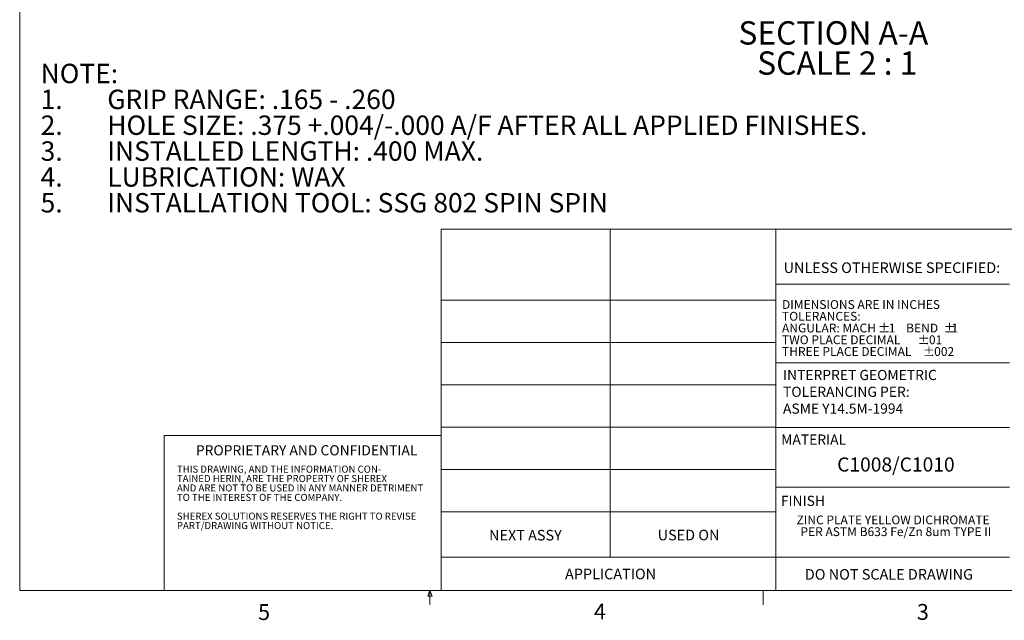
# Model space of a CAD drawing. Units: inches. Extents: x 0.3 to 10.6, y 0.2 to 8.2.
# Drawn here: x 0.3 to 6.1, y 0.2 to 3.8 of the extents above; entities that cross this region are included whole.
import ezdxf

# ---------------------------------------------------------------- set-up
doc = ezdxf.new("R2010")
doc.units = ezdxf.units.IN
doc.header["$MEASUREMENT"] = 0
doc.layers.add('LOGO__2', color=250, linetype='Continuous')
doc.styles.add('SLDTEXTSTYLE1', font='TXT', dxfattribs={"width": 0.605})
doc.styles.add('SLDTEXTSTYLE10', font='TXT', dxfattribs={"width": 0.581731})
doc.styles.add('SLDTEXTSTYLE11', font='TXT', dxfattribs={"width": 0.562986})
doc.styles.add('SLDTEXTSTYLE12', font='TXT', dxfattribs={"width": 0.557237})
doc.styles.add('SLDTEXTSTYLE13', font='TXT', dxfattribs={"width": 0.543125})
doc.styles.add('SLDTEXTSTYLE14', font='TXT', dxfattribs={"width": 0.552845})
doc.styles.add('SLDTEXTSTYLE15', font='TXT', dxfattribs={"width": 0.556875})
doc.styles.add('SLDTEXTSTYLE16', font='TXT', dxfattribs={"width": 0.75})
doc.styles.add('SLDTEXTSTYLE17', font='TXT', dxfattribs={"width": 0.570096})
doc.styles.add('SLDTEXTSTYLE18', font='TXT', dxfattribs={"width": 0.542414})
doc.styles.add('SLDTEXTSTYLE19', font='TXT', dxfattribs={"width": 0.678571})
doc.styles.add('SLDTEXTSTYLE2', font='TXT', dxfattribs={"width": 0.554583})
doc.styles.add('SLDTEXTSTYLE20', font='TXT', dxfattribs={"width": 0.697368})
doc.styles.add('SLDTEXTSTYLE21', font='TXT', dxfattribs={"width": 0.705})
doc.styles.add('SLDTEXTSTYLE22', font='TXT', dxfattribs={"width": 0.694853})
doc.styles.add('SLDTEXTSTYLE23', font='TXT', dxfattribs={"width": 0.675})
doc.styles.add('SLDTEXTSTYLE24', font='TXT', dxfattribs={"width": 0.625})
doc.styles.add('SLDTEXTSTYLE4', font='TXT', dxfattribs={"width": 0.5808})
doc.styles.add('SLDTEXTSTYLE6', font='TXT', dxfattribs={"width": 0.56375})
doc.styles.add('SLDTEXTSTYLE7', font='TXT', dxfattribs={"width": 0.403333})
doc.styles.add('SLDTEXTSTYLE8', font='TXT', dxfattribs={"width": 0.509474})
doc.styles.add('SLDTEXTSTYLE9', font='TXT', dxfattribs={"width": 0.541316})

# ---------------------------------------------------------------- blocks, each defined once
blk = doc.blocks.new('SW_NOTE_0')
at = {"color": 0, "linetype": 'Continuous', "lineweight": 0, "char_height": 0.06, "attachment_point": 1, "style": 'SLDTEXTSTYLE1'}
for s, insert in [('INTERPRET GEOMETRIC', (0, 0.0773)), ('TOLERANCING PER:', (0, -0.022)), ('ASME Y14.5M-1994', (0, -0.1214))]:
    blk.add_mtext(s, dxfattribs=dict(at, insert=insert))
blk = doc.blocks.new('SW_NOTE_1')
at = {"color": 0, "linetype": 'Continuous', "lineweight": 0, "attachment_point": 1}
for s, insert, char_height, style in [('DIMENSIONS ARE IN INCHES', (0, 0.0671), 0.052083, 'SLDTEXTSTYLE6'), ('TOLERANCES:', (0, -0.0023), 0.052083, 'SLDTEXTSTYLE1'), ('ANGULAR: MACH', (0, -0.0717), 0.052083, 'SLDTEXTSTYLE1'), ('%%p', (0.5683, -0.0717), 0.05208, 'SLDTEXTSTYLE1'), (' 1    BEND ', (0.6149, -0.0717), 0.052083, 'SLDTEXTSTYLE7'), ('%%p', (0.9548, -0.0717), 0.05208, 'SLDTEXTSTYLE1'), ('1', (1.0014, -0.0717), 0.0521, 'SLDTEXTSTYLE1'), ('TWO PLACE DECIMAL    ', (0, -0.1412), 0.052083, 'SLDTEXTSTYLE8'), ('%%p', (0.8019, -0.1412), 0.05208, 'SLDTEXTSTYLE1'), ('.01', (0.8484, -0.1412), 0.05208, 'SLDTEXTSTYLE1'), ('THREE PLACE DECIMAL  ', (0, -0.2106), 0.052083, 'SLDTEXTSTYLE9'), ('%%p', (0.833, -0.2106), 0.05208, 'SLDTEXTSTYLE1'), ('.002', (0.8796, -0.2106), 0.05208, 'SLDTEXTSTYLE1')]:
    blk.add_mtext(s, dxfattribs=dict(at, insert=insert, char_height=char_height, style=style))
blk = doc.blocks.new('SW_NOTE_2')
at = {"color": 0, "linetype": 'Continuous', "lineweight": 0, "char_height": 0.041667, "attachment_point": 1}
for s, insert, style in [('THIS DRAWING, AND THE INFORMATION CON-', (0, 0.0537), 'SLDTEXTSTYLE11'), ('AND ARE NOT TO BE USED IN ANY MANNER DETRIMENT', (0, -0.0574), 'SLDTEXTSTYLE13'), ('TAINED HERIN, ARE THE PROPERTY OF SHEREX', (0, -0.0018), 'SLDTEXTSTYLE12'), ('TO THE INTEREST OF THE COMPANY.', (0, -0.113), 'SLDTEXTSTYLE14'), ('SHEREX SOLUTIONS RESERVES THE RIGHT TO REVISE ', (0, -0.2241), 'SLDTEXTSTYLE15'), ('PART/DRAWING WITHOUT NOTICE.', (0, -0.2796), 'SLDTEXTSTYLE10')]:
    blk.add_mtext(s, dxfattribs=dict(at, insert=insert, style=style))
blk = doc.blocks.new('SW_NOTE_4')
at = {"layer": 'LOGO__2', "color": 0, "char_height": 0.052083, "attachment_point": 1}
for s, insert, style in [('ZINC PLATE YELLOW DICHROMATE', (0, 0.0671), 'SLDTEXTSTYLE17'), ('PER ASTM B633 Fe/Zn 8um TYPE II', (0.0231, -0.0023), 'SLDTEXTSTYLE18')]:
    blk.add_mtext(s, dxfattribs=dict(at, insert=insert, style=style))
blk = doc.blocks.new('SW_NOTE_5')
at = {"layer": 'LOGO__2', "color": 0, "attachment_point": 1}
for s, insert, char_height, style in [('NOTE:', (0, 0.1464), 0.11458, 'SLDTEXTSTYLE16'), ('1.', (0, -0.0064), 0.11458, 'SLDTEXTSTYLE16'), ('GRIP RANGE: .165 - .260', (0.3937, -0.0064), 0.114583, 'SLDTEXTSTYLE19'), ('2.', (0, -0.1592), 0.11458, 'SLDTEXTSTYLE16'), ('HOLE SIZE: .375 +.004/-.000 A/F AFTER ALL APPLIED FINISHES.', (0.3937, -0.1592), 0.114583, 'SLDTEXTSTYLE20'), ('3.', (0, -0.312), 0.11458, 'SLDTEXTSTYLE16'), ('INSTALLED LENGTH: .400 MAX.', (0.3937, -0.312), 0.114583, 'SLDTEXTSTYLE21'), ('4.', (0, -0.4647), 0.11458, 'SLDTEXTSTYLE16'), ('LUBRICATION: WAX', (0.3937, -0.4647), 0.114583, 'SLDTEXTSTYLE16'), ('5.', (0, -0.6175), 0.11458, 'SLDTEXTSTYLE16'), ('INSTALLATION TOOL: SSG 802 SPIN SPIN', (0.3937, -0.6175), 0.114583, 'SLDTEXTSTYLE22')]:
    blk.add_mtext(s, dxfattribs=dict(at, insert=insert, char_height=char_height, style=style))
blk = doc.blocks.new('SW_NOTE_6')
at = {"layer": 'LOGO__2', "color": 0, "char_height": 0.137795, "attachment_point": 1}
for s, insert, style in [('SECTION A-A ', (0, 0.176), 'SLDTEXTSTYLE23'), ('SCALE 2 : 1', (0.111, -0.0022), 'SLDTEXTSTYLE24')]:
    blk.add_mtext(s, dxfattribs=dict(at, insert=insert, style=style))

msp = doc.modelspace()

# ---------------------------------------------------------------- linework, layer by layer
at = {"color": 7, "linetype": 'Continuous', "lineweight": 0}
for p, q in [((0.3299, 8.1921), (0.3299, 0.3921)), ((2.821, 2.5271), (10.6299, 2.5271)), ((2.821, 0.3921), (2.821, 2.5271)), ((3.819, 2.5271), (3.819, 0.5883)), ((4.7982, 0.3921), (4.7982, 2.5271)), ((6.1796, 2.2021), (4.7982, 2.2021)), ((2.821, 2.1064), (4.7982, 2.1064)), ((2.821, 1.8564), (4.7982, 1.8564)), ((4.7982, 1.7358), (6.1796, 1.7358)), ((2.821, 1.6064), (4.7982, 1.6064)), ((2.821, 1.3564), (4.7982, 1.3564)), ((4.7982, 1.3534), (6.1796, 1.3534)), ((1.1838, 0.3921), (1.1838, 1.3064)), ((2.821, 1.3064), (1.1838, 1.3064)), ((2.821, 1.1064), (4.7982, 1.1064)), ((4.7982, 1.0015), (6.1796, 1.0015)), ((2.821, 0.8564), (4.7982, 0.8564)), ((2.821, 0.5883), (6.1796, 0.5883)), ((10.6299, 0.3921), (0.3299, 0.3921)), ((2.7414, 0.3575), (2.7547, 0.3921)), ((2.7672, 0.3575), (2.7414, 0.3575)), ((2.7547, 0.3921), (2.7547, 0.3073)), ((2.7547, 0.3921), (2.7672, 0.3575)), ((4.7234, 0.3921), (4.7234, 0.3073))]:
    msp.add_line(p, q, dxfattribs=at)

# ---------------------------------------------------------------- block references
for name, p in [('SW_NOTE_1', (4.8353, 2.0398)), ('SW_NOTE_0', (4.8413, 1.6173)), ('SW_NOTE_2', (1.2592, 1.0753))]:
    msp.add_blockref(name, p, dxfattribs=at)
at = {"layer": 'LOGO__2'}
for name, p in [('SW_NOTE_6', (4.5778, 3.5786)), ('SW_NOTE_5', (0.4537, 3.3569))]:
    msp.add_blockref(name, p, dxfattribs=at)
at = {"layer": 'LOGO__2', "color": 7}
msp.add_blockref('SW_NOTE_4', (4.9214, 0.7672), dxfattribs=at)

# ---------------------------------------------------------------- texts
at = {"color": 7, "linetype": 'Continuous', "lineweight": 0, "attachment_point": 1}
for s, insert, char_height, style in [('UNLESS OTHERWISE SPECIFIED:', (4.8448, 2.3297), 0.0625, 'SLDTEXTSTYLE4'), ('MATERIAL', (4.8304, 1.3131), 0.06, 'SLDTEXTSTYLE1'), ('PROPRIETARY AND CONFIDENTIAL', (1.3712, 1.2497), 0.06, 'SLDTEXTSTYLE10'), ('FINISH', (4.8285, 0.951), 0.06, 'SLDTEXTSTYLE1'), ('NEXT ASSY', (3.104, 0.7492), 0.0625, 'SLDTEXTSTYLE1'), ('USED ON', (4.1006, 0.7502), 0.0625, 'SLDTEXTSTYLE1'), ('APPLICATION', (3.5531, 0.52), 0.0625, 'SLDTEXTSTYLE1'), ('DO NOT SCALE DRAWING', (4.9705, 0.5178), 0.0625, 'SLDTEXTSTYLE2'), ('5', (1.7388, 0.3106), 0.0937, 'SLDTEXTSTYLE1'), ('4', (3.7238, 0.3137), 0.0937, 'SLDTEXTSTYLE1'), ('3', (5.6324, 0.3116), 0.0937, 'SLDTEXTSTYLE1')]:
    msp.add_mtext(s, dxfattribs=dict(at, insert=insert, char_height=char_height, style=style))
at = {"layer": 'LOGO__2', "color": 7, "insert": (5.1613, 1.1774), "char_height": 0.083333, "attachment_point": 1, "style": 'SLDTEXTSTYLE16'}
msp.add_mtext('C1008/C1010', dxfattribs=at)

doc.saveas('drawing.dxf')
